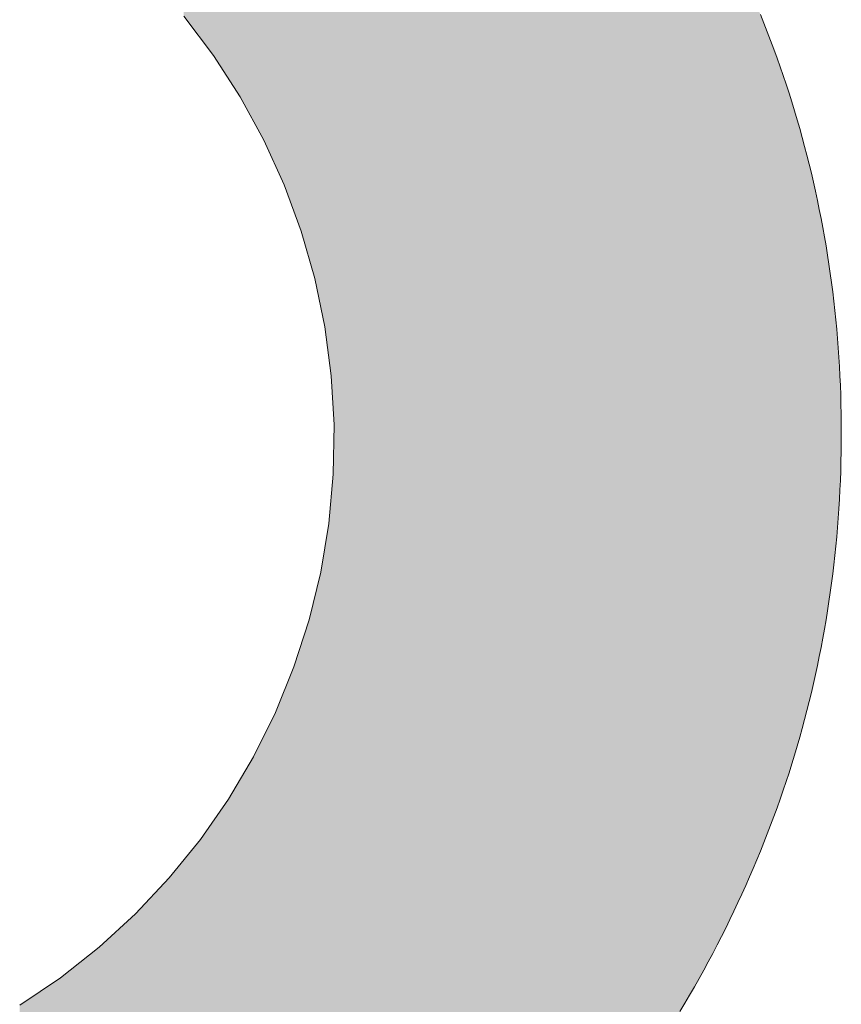
# Model space of a CAD drawing. Extents: x 0 to 420, y 0 to 297.
# Drawn here: x 92 to 92, y 120 to 120 of the extents above; entities that cross this region are included whole.
import ezdxf

# ---------------------------------------------------------------- set-up
doc = ezdxf.new("R2010")
doc.units = 0

msp = doc.modelspace()

# ---------------------------------------------------------------- linework, layer by layer
at = {"color": 7, "lineweight": 5, "ltscale": 0.000553595}
msp.add_line((91.90363, 120.20271), (91.89026, 120.22037), dxfattribs=at)
at = {"color": 7, "lineweight": 5, "ltscale": 0.000104591}
for p, q in [((92.14937, 120.22103), (92.15092, 120.21715)), ((92.1813, 120.10068), (92.18182, 120.09653)), ((92.18182, 119.96985), (92.1813, 119.9657)), ((92.15092, 119.84923), (92.14937, 119.84534))]:
    msp.add_line(p, q, dxfattribs=at)
at = {"color": 7, "lineweight": 5, "ltscale": 0.000104487}
for p, q in [((92.15092, 120.21715), (92.15245, 120.21326)), ((92.15245, 119.85312), (92.15092, 119.84923))]:
    msp.add_line(p, q, dxfattribs=at)
at = {"color": 7, "lineweight": 5, "ltscale": 0.000104389}
for p, q in [((92.15245, 120.21326), (92.15395, 120.20936)), ((92.15395, 119.85702), (92.15245, 119.85312))]:
    msp.add_line(p, q, dxfattribs=at)
at = {"color": 7, "lineweight": 5, "ltscale": 0.000104297}
msp.add_line((92.15395, 120.20936), (92.15541, 120.20545), dxfattribs=at)
at = {"color": 7, "lineweight": 5, "ltscale": 0.00055355}
msp.add_line((91.91565, 120.18412), (91.90363, 120.20271), dxfattribs=at)
at = {"color": 7, "lineweight": 5, "ltscale": 0.000104259}
msp.add_line((92.15541, 120.20545), (92.15683, 120.20153), dxfattribs=at)
at = {"color": 7, "lineweight": 5, "ltscale": 0.000104066}
msp.add_line((92.15683, 120.20153), (92.15823, 120.19761), dxfattribs=at)
at = {"color": 7, "lineweight": 5, "ltscale": 0.000104048}
for p, q in [((92.15823, 120.19761), (92.15958, 120.19367)), ((92.17738, 120.1254), (92.17812, 120.1213)), ((92.17812, 119.94508), (92.17738, 119.94098))]:
    msp.add_line(p, q, dxfattribs=at)
at = {"color": 7, "lineweight": 5, "ltscale": 0.000104045}
for p, q in [((92.15958, 120.19367), (92.1609, 120.18973)), ((92.1609, 119.87665), (92.15958, 119.8727))]:
    msp.add_line(p, q, dxfattribs=at)
at = {"color": 7, "lineweight": 5, "ltscale": 0.000103867}
for p, q in [((92.1609, 120.18973), (92.16219, 120.18578)), ((92.16219, 119.8806), (92.1609, 119.87665))]:
    msp.add_line(p, q, dxfattribs=at)
at = {"color": 7, "lineweight": 5, "ltscale": 0.000553361}
msp.add_line((91.92626, 120.1647), (91.91565, 120.18412), dxfattribs=at)
at = {"color": 7, "lineweight": 5, "ltscale": 0.000104055}
for p, q in [((92.16219, 120.18578), (92.16344, 120.18181)), ((92.16344, 119.88457), (92.16219, 119.8806))]:
    msp.add_line(p, q, dxfattribs=at)
at = {"color": 7, "lineweight": 5, "ltscale": 0.000103715}
for p, q in [((92.16344, 120.18181), (92.16466, 120.17784)), ((92.16466, 119.88853), (92.16344, 119.88457))]:
    msp.add_line(p, q, dxfattribs=at)
at = {"color": 7, "lineweight": 5, "ltscale": 0.000103915}
for p, q in [((92.16466, 120.17784), (92.16585, 120.17386)), ((92.16585, 119.89252), (92.16466, 119.88853))]:
    msp.add_line(p, q, dxfattribs=at)
at = {"color": 7, "lineweight": 5, "ltscale": 0.000103776}
for p, q in [((92.16585, 120.17386), (92.16699, 120.16987)), ((92.17223, 120.14979), (92.17317, 120.14574)), ((92.17317, 119.92063), (92.17223, 119.91659)), ((92.16699, 119.89651), (92.16585, 119.89252))]:
    msp.add_line(p, q, dxfattribs=at)
at = {"color": 7, "lineweight": 5, "ltscale": 0.000103803}
for p, q in [((92.16699, 120.16987), (92.16811, 120.16587)), ((92.1758, 120.13356), (92.17661, 120.12949)), ((92.17661, 119.93689), (92.1758, 119.93282)), ((92.16811, 119.90051), (92.16699, 119.89651))]:
    msp.add_line(p, q, dxfattribs=at)
at = {"color": 7, "lineweight": 5, "ltscale": 0.000553639}
msp.add_line((91.93542, 120.14453), (91.92626, 120.1647), dxfattribs=at)
at = {"color": 7, "lineweight": 5, "ltscale": 0.000103684}
for p, q in [((92.16811, 120.16587), (92.16919, 120.16187)), ((92.16919, 119.90451), (92.16811, 119.90051))]:
    msp.add_line(p, q, dxfattribs=at)
at = {"color": 7, "lineweight": 5, "ltscale": 0.000103722}
msp.add_line((92.16919, 120.16187), (92.17024, 120.15785), dxfattribs=at)
at = {"color": 7, "lineweight": 5, "ltscale": 0.000103807}
msp.add_line((92.17024, 120.15785), (92.17125, 120.15382), dxfattribs=at)
at = {"color": 7, "lineweight": 5, "ltscale": 0.000103855}
for p, q in [((92.17125, 120.15382), (92.17223, 120.14979)), ((92.17223, 119.91659), (92.17125, 119.91255))]:
    msp.add_line(p, q, dxfattribs=at)
at = {"color": 7, "lineweight": 5, "ltscale": 0.000553352}
msp.add_line((91.94305, 120.12376), (91.93542, 120.14453), dxfattribs=at)
at = {"color": 7, "lineweight": 5, "ltscale": 0.000103834}
for p, q in [((92.17317, 120.14574), (92.17409, 120.14169)), ((92.17409, 119.92468), (92.17317, 119.92063))]:
    msp.add_line(p, q, dxfattribs=at)
at = {"color": 7, "lineweight": 5, "ltscale": 0.000103774}
for p, q in [((92.17409, 120.14169), (92.17496, 120.13763)), ((92.17496, 119.92874), (92.17409, 119.92468))]:
    msp.add_line(p, q, dxfattribs=at)
at = {"color": 7, "lineweight": 5, "ltscale": 0.00010403}
for p, q in [((92.17496, 120.13763), (92.1758, 120.13356)), ((92.1758, 119.93282), (92.17496, 119.92874))]:
    msp.add_line(p, q, dxfattribs=at)
at = {"color": 7, "lineweight": 5, "ltscale": 0.000104069}
for p, q in [((92.17661, 120.12949), (92.17738, 120.1254)), ((92.17738, 119.94098), (92.17661, 119.93689))]:
    msp.add_line(p, q, dxfattribs=at)
at = {"color": 7, "lineweight": 5, "ltscale": 0.000553542}
msp.add_line((91.94915, 120.10247), (91.94305, 120.12376), dxfattribs=at)
at = {"color": 7, "lineweight": 5, "ltscale": 0.000104137}
for p, q in [((92.17812, 120.1213), (92.17883, 120.1172)), ((92.17883, 119.94918), (92.17812, 119.94508))]:
    msp.add_line(p, q, dxfattribs=at)
at = {"color": 7, "lineweight": 5, "ltscale": 0.000104325}
for p, q in [((92.17883, 120.1172), (92.17949, 120.11308)), ((92.17949, 119.9533), (92.17883, 119.94918))]:
    msp.add_line(p, q, dxfattribs=at)
at = {"color": 7, "lineweight": 5, "ltscale": 0.000104236}
for p, q in [((92.17949, 120.11308), (92.18013, 120.10896)), ((92.18013, 119.95742), (92.17949, 119.9533))]:
    msp.add_line(p, q, dxfattribs=at)
at = {"color": 7, "lineweight": 5, "ltscale": 0.000104443}
for p, q in [((92.18013, 120.10896), (92.18073, 120.10482)), ((92.18073, 119.96156), (92.18013, 119.95742))]:
    msp.add_line(p, q, dxfattribs=at)
at = {"color": 7, "lineweight": 5, "ltscale": 0.000104552}
for p, q in [((92.18073, 120.10482), (92.1813, 120.10068)), ((92.1813, 119.9657), (92.18073, 119.96156))]:
    msp.add_line(p, q, dxfattribs=at)
at = {"color": 7, "lineweight": 5, "ltscale": 0.00055344}
msp.add_line((91.95365, 120.0808), (91.94915, 120.10247), dxfattribs=at)
at = {"color": 7, "lineweight": 5, "ltscale": 0.00010471}
for p, q in [((92.18182, 120.09653), (92.18233, 120.09237)), ((92.18233, 119.97401), (92.18182, 119.96985))]:
    msp.add_line(p, q, dxfattribs=at)
at = {"color": 7, "lineweight": 5, "ltscale": 0.000104768}
msp.add_line((92.18233, 120.09237), (92.18279, 120.0882), dxfattribs=at)
at = {"color": 7, "lineweight": 5, "ltscale": 0.000105087}
msp.add_line((92.18279, 120.0882), (92.18322, 120.08402), dxfattribs=at)
at = {"color": 7, "lineweight": 5, "ltscale": 0.000105164}
for p, q in [((92.18322, 120.08402), (92.18361, 120.07983)), ((92.18361, 119.98654), (92.18322, 119.98235))]:
    msp.add_line(p, q, dxfattribs=at)
at = {"color": 7, "lineweight": 5, "ltscale": 0.000553485}
msp.add_line((91.95654, 120.05885), (91.95365, 120.0808), dxfattribs=at)
at = {"color": 7, "lineweight": 5, "ltscale": 0.000105303}
for p, q in [((92.18361, 120.07983), (92.18398, 120.07564)), ((92.18398, 119.99074), (92.18361, 119.98654))]:
    msp.add_line(p, q, dxfattribs=at)
at = {"color": 7, "lineweight": 5, "ltscale": 0.0001054}
for p, q in [((92.18398, 120.07564), (92.1843, 120.07143)), ((92.1843, 119.99494), (92.18398, 119.99074))]:
    msp.add_line(p, q, dxfattribs=at)
at = {"color": 7, "lineweight": 5, "ltscale": 0.000105548}
for p, q in [((92.1843, 120.07143), (92.18459, 120.06722)), ((92.18459, 119.99915), (92.1843, 119.99494))]:
    msp.add_line(p, q, dxfattribs=at)
at = {"color": 7, "lineweight": 5, "ltscale": 0.000105854}
for p, q in [((92.18459, 120.06722), (92.18484, 120.063)), ((92.18484, 120.00338), (92.18459, 119.99915))]:
    msp.add_line(p, q, dxfattribs=at)
at = {"color": 7, "lineweight": 5, "ltscale": 0.000105822}
msp.add_line((92.18484, 120.063), (92.18507, 120.05877), dxfattribs=at)
at = {"color": 7, "lineweight": 5, "ltscale": 0.000553656}
msp.add_line((91.95781, 120.03674), (91.95654, 120.05885), dxfattribs=at)
at = {"color": 7, "lineweight": 5, "ltscale": 0.000106147}
msp.add_line((92.18507, 120.05877), (92.18526, 120.05453), dxfattribs=at)
at = {"color": 7, "lineweight": 5, "ltscale": 0.000106315}
for p, q in [((92.18526, 120.05453), (92.18542, 120.05028)), ((92.18542, 120.0161), (92.18526, 120.01185))]:
    msp.add_line(p, q, dxfattribs=at)
at = {"color": 7, "lineweight": 5, "ltscale": 0.000106469}
for p, q in [((92.18542, 120.05028), (92.18553, 120.04602)), ((92.18553, 120.02036), (92.18542, 120.0161)), ((92.12991, 119.80325), (92.12794, 119.79947))]:
    msp.add_line(p, q, dxfattribs=at)
at = {"color": 7, "lineweight": 5, "ltscale": 0.000106836}
for p, q in [((92.18553, 120.04602), (92.18562, 120.04175)), ((92.18562, 120.02463), (92.18553, 120.02036))]:
    msp.add_line(p, q, dxfattribs=at)
at = {"color": 7, "lineweight": 5, "ltscale": 0.000106818}
for p, q in [((92.18562, 120.04175), (92.18567, 120.03748)), ((92.18567, 120.0289), (92.18562, 120.02463))]:
    msp.add_line(p, q, dxfattribs=at)
at = {"color": 7, "lineweight": 5, "ltscale": 0.000553401}
msp.add_line((91.95744, 120.0146), (91.95781, 120.03674), dxfattribs=at)
at = {"color": 7, "lineweight": 5, "ltscale": 0.000107195}
for p, q in [((92.18567, 120.03748), (92.18569, 120.03319)), ((92.18569, 120.03319), (92.18567, 120.0289))]:
    msp.add_line(p, q, dxfattribs=at)
at = {"color": 7, "lineweight": 5, "ltscale": 0.000553502}
msp.add_line((91.95543, 119.99255), (91.95744, 120.0146), dxfattribs=at)
at = {"color": 7, "lineweight": 5, "ltscale": 0.000105957}
msp.add_line((92.18526, 120.01185), (92.18507, 120.00761), dxfattribs=at)
at = {"color": 7, "lineweight": 5, "ltscale": 0.000106012}
msp.add_line((92.18507, 120.00761), (92.18484, 120.00338), dxfattribs=at)
at = {"color": 7, "lineweight": 5, "ltscale": 0.000553507}
msp.add_line((91.95181, 119.97071), (91.95543, 119.99255), dxfattribs=at)
at = {"color": 7, "lineweight": 5, "ltscale": 0.000104897}
msp.add_line((92.18322, 119.98235), (92.18279, 119.97818), dxfattribs=at)
at = {"color": 7, "lineweight": 5, "ltscale": 0.000104958}
msp.add_line((92.18279, 119.97818), (92.18233, 119.97401), dxfattribs=at)
at = {"color": 7, "lineweight": 5, "ltscale": 0.000553558}
msp.add_line((91.94658, 119.9492), (91.95181, 119.97071), dxfattribs=at)
at = {"color": 7, "lineweight": 5, "ltscale": 0.000553303}
msp.add_line((91.93979, 119.92813), (91.94658, 119.9492), dxfattribs=at)
at = {"color": 7, "lineweight": 5, "ltscale": 0.000553636}
msp.add_line((91.93145, 119.90762), (91.93979, 119.92813), dxfattribs=at)
at = {"color": 7, "lineweight": 5, "ltscale": 0.000103622}
msp.add_line((92.17125, 119.91255), (92.17024, 119.90853), dxfattribs=at)
at = {"color": 7, "lineweight": 5, "ltscale": 0.000553511}
msp.add_line((91.92163, 119.88777), (91.93145, 119.90762), dxfattribs=at)
at = {"color": 7, "lineweight": 5, "ltscale": 0.000103906}
msp.add_line((92.17024, 119.90853), (92.16919, 119.90451), dxfattribs=at)
at = {"color": 7, "lineweight": 5, "ltscale": 0.000553413}
msp.add_line((91.91037, 119.86871), (91.92163, 119.88777), dxfattribs=at)
at = {"color": 7, "lineweight": 5, "ltscale": 0.000103868}
msp.add_line((92.15958, 119.8727), (92.15823, 119.86877), dxfattribs=at)
at = {"color": 7, "lineweight": 5, "ltscale": 0.000553602}
msp.add_line((91.89773, 119.85053), (91.91037, 119.86871), dxfattribs=at)
at = {"color": 7, "lineweight": 5, "ltscale": 0.000104246}
msp.add_line((92.15823, 119.86877), (92.15683, 119.86485), dxfattribs=at)
at = {"color": 7, "lineweight": 5, "ltscale": 0.000104476}
msp.add_line((92.15541, 119.86093), (92.15395, 119.85702), dxfattribs=at)
at = {"color": 7, "lineweight": 5, "ltscale": 0.00010408}
msp.add_line((92.15683, 119.86485), (92.15541, 119.86093), dxfattribs=at)
at = {"color": 7, "lineweight": 5, "ltscale": 0.000553409}
msp.add_line((91.88379, 119.83334), (91.89773, 119.85053), dxfattribs=at)
at = {"color": 7, "lineweight": 5, "ltscale": 0.00010467}
msp.add_line((92.14937, 119.84534), (92.14777, 119.84148), dxfattribs=at)
at = {"color": 7, "lineweight": 5, "ltscale": 0.000104788}
msp.add_line((92.14777, 119.84148), (92.14613, 119.83762), dxfattribs=at)
at = {"color": 7, "lineweight": 5, "ltscale": 0.000105088}
msp.add_line((92.14613, 119.83762), (92.14447, 119.83376), dxfattribs=at)
at = {"color": 7, "lineweight": 5, "ltscale": 0.00055362}
msp.add_line((91.86861, 119.81721), (91.88379, 119.83334), dxfattribs=at)
at = {"color": 7, "lineweight": 5, "ltscale": 0.000105043}
msp.add_line((92.14447, 119.83376), (92.14278, 119.82991), dxfattribs=at)
at = {"color": 7, "lineweight": 5, "ltscale": 0.000105307}
msp.add_line((92.14104, 119.82607), (92.13927, 119.82225), dxfattribs=at)
at = {"color": 7, "lineweight": 5, "ltscale": 0.000105336}
msp.add_line((92.14278, 119.82991), (92.14104, 119.82607), dxfattribs=at)
at = {"color": 7, "lineweight": 5, "ltscale": 0.000105629}
msp.add_line((92.13927, 119.82225), (92.13747, 119.81843), dxfattribs=at)
at = {"color": 7, "lineweight": 5, "ltscale": 0.000553488}
msp.add_line((91.85229, 119.80225), (91.86861, 119.81721), dxfattribs=at)
at = {"color": 7, "lineweight": 5, "ltscale": 0.000105613}
msp.add_line((92.13747, 119.81843), (92.13564, 119.81462), dxfattribs=at)
at = {"color": 7, "lineweight": 5, "ltscale": 0.000105943}
msp.add_line((92.13564, 119.81462), (92.13376, 119.81082), dxfattribs=at)
at = {"color": 7, "lineweight": 5, "ltscale": 0.000106113}
msp.add_line((92.13376, 119.81082), (92.13185, 119.80703), dxfattribs=at)
at = {"color": 7, "lineweight": 5, "ltscale": 0.000106288}
msp.add_line((92.13185, 119.80703), (92.12991, 119.80325), dxfattribs=at)
at = {"color": 7, "lineweight": 5, "ltscale": 0.00055341}
msp.add_line((91.83491, 119.78854), (91.85229, 119.80225), dxfattribs=at)
at = {"color": 7, "lineweight": 5, "ltscale": 0.000106666}
msp.add_line((92.12794, 119.79947), (92.12593, 119.79571), dxfattribs=at)
at = {"color": 7, "lineweight": 5, "ltscale": 0.000106861}
msp.add_line((92.12593, 119.79571), (92.12389, 119.79195), dxfattribs=at)
at = {"color": 7, "lineweight": 5, "ltscale": 0.000107061}
msp.add_line((92.12389, 119.79195), (92.12181, 119.78821), dxfattribs=at)
at = {"color": 7, "lineweight": 5, "ltscale": 0.000553613}
msp.add_line((91.81656, 119.77615), (91.83491, 119.78854), dxfattribs=at)
at = {"color": 7, "lineweight": 5, "ltscale": 0.000107266}
msp.add_line((92.12181, 119.78821), (92.11971, 119.78447), dxfattribs=at)
at = {"color": 7, "lineweight": 5, "ltscale": 0.000107667}
msp.add_line((92.11971, 119.78447), (92.11755, 119.78074), dxfattribs=at)
at = {"color": 7, "lineweight": 5, "ltscale": 0.000107684}
msp.add_line((92.11537, 119.77702), (92.11317, 119.77332), dxfattribs=at)
at = {"color": 7, "lineweight": 5, "ltscale": 0.000107886}
msp.add_line((92.11755, 119.78074), (92.11537, 119.77702), dxfattribs=at)
at = {"color": 7, "lineweight": 13}
for points in [[(91.89026, 120.22037), (91.90363, 120.20271), (91.91565, 120.18412), (91.92626, 120.1647), (91.93542, 120.14453), (91.94305, 120.12376), (91.94915, 120.10247), (91.95365, 120.0808), (91.95654, 120.05885), (91.95781, 120.03674), (91.95744, 120.0146), (91.95543, 119.99255), (91.95181, 119.97071), (91.94658, 119.9492), (91.93979, 119.92813), (91.93145, 119.90762), (91.92163, 119.88777), (91.91037, 119.86871), (91.89773, 119.85053), (91.88379, 119.83334), (91.86861, 119.81721), (91.85229, 119.80225), (91.83491, 119.78854), (91.81656, 119.77615)], [(92.11317, 119.77332), (92.11537, 119.77702), (92.11755, 119.78074), (92.11971, 119.78447), (92.12181, 119.78821), (92.12389, 119.79195), (92.12593, 119.79571), (92.12794, 119.79947), (92.12991, 119.80325), (92.13185, 119.80703), (92.13376, 119.81082), (92.13564, 119.81462), (92.13747, 119.81843), (92.13927, 119.82225), (92.14104, 119.82607), (92.14278, 119.82991), (92.14447, 119.83376), (92.14613, 119.83762), (92.14777, 119.84148), (92.14937, 119.84534), (92.15092, 119.84923), (92.15245, 119.85312), (92.15395, 119.85702), (92.15541, 119.86093), (92.15683, 119.86485), (92.15823, 119.86877), (92.15958, 119.8727), (92.1609, 119.87665), (92.16219, 119.8806), (92.16344, 119.88457), (92.16466, 119.88853), (92.16585, 119.89252), (92.16699, 119.89651), (92.16811, 119.90051), (92.16919, 119.90451), (92.17024, 119.90853), (92.17125, 119.91255), (92.17223, 119.91659), (92.17317, 119.92063), (92.17409, 119.92468), (92.17496, 119.92874), (92.1758, 119.93282), (92.17661, 119.93689), (92.17738, 119.94098), (92.17812, 119.94508), (92.17883, 119.94918), (92.17949, 119.9533), (92.18013, 119.95742), (92.18073, 119.96156), (92.1813, 119.9657), (92.18182, 119.96985), (92.18233, 119.97401), (92.18279, 119.97818), (92.18322, 119.98235), (92.18361, 119.98654), (92.18398, 119.99074), (92.1843, 119.99494), (92.18459, 119.99915), (92.18484, 120.00338), (92.18507, 120.00761), (92.18526, 120.01185), (92.18542, 120.0161), (92.18553, 120.02036), (92.18562, 120.02463), (92.18567, 120.0289), (92.18569, 120.03319), (92.18567, 120.03748), (92.18562, 120.04175), (92.18553, 120.04602), (92.18542, 120.05028), (92.18526, 120.05453), (92.18507, 120.05877), (92.18484, 120.063), (92.18459, 120.06722), (92.1843, 120.07143), (92.18398, 120.07564), (92.18361, 120.07983), (92.18322, 120.08402), (92.18279, 120.0882), (92.18233, 120.09237), (92.18182, 120.09653), (92.1813, 120.10068), (92.18073, 120.10482), (92.18013, 120.10896), (92.17949, 120.11308), (92.17883, 120.1172), (92.17812, 120.1213), (92.17738, 120.1254), (92.17661, 120.12949), (92.1758, 120.13356), (92.17496, 120.13763), (92.17409, 120.14169), (92.17317, 120.14574), (92.17223, 120.14979), (92.17125, 120.15382), (92.17024, 120.15785), (92.16919, 120.16187), (92.16811, 120.16587), (92.16699, 120.16987), (92.16585, 120.17386), (92.16466, 120.17784), (92.16344, 120.18181), (92.16219, 120.18578), (92.1609, 120.18973), (92.15958, 120.19367), (92.15823, 120.19761), (92.15683, 120.20153), (92.15541, 120.20545), (92.15395, 120.20936), (92.15245, 120.21326), (92.15092, 120.21715), (92.14937, 120.22103)]]:
    msp.add_lwpolyline(points, dxfattribs=at)
at = {"color": 7, "lineweight": 5}
for points in [[(91.89026, 120.22037), (91.89049, 121.16238), (91.90363, 120.20271)], [(91.90363, 120.20271), (91.89049, 121.16238), (91.89703, 121.15878), (91.89377, 121.16059)], [(91.90363, 120.20271), (91.89703, 121.15878), (91.90028, 121.15693)], [(91.90028, 121.15693), (91.90351, 121.15507), (91.90363, 120.20271), (91.90672, 121.15318)], [(91.90363, 120.20271), (91.90672, 121.15318), (91.91565, 120.18412), (91.90991, 121.15128)], [(91.90991, 121.15128), (91.91307, 121.14935), (91.91565, 120.18412), (91.91621, 121.14741)], [(91.91565, 120.18412), (91.91621, 121.14741), (91.92626, 120.1647), (91.91934, 121.14544)], [(91.92626, 120.1647), (91.91934, 121.14544), (91.92244, 121.14346)], [(91.92244, 121.14346), (91.92552, 121.14145), (91.92626, 120.1647), (91.92857, 121.13941)], [(91.92626, 120.1647), (91.92857, 121.13941), (91.93542, 120.14453), (91.93161, 121.13737)], [(91.93161, 121.13737), (91.93462, 121.13529), (91.93542, 120.14453), (91.93762, 121.1332)], [(91.93542, 120.14453), (91.93762, 121.1332), (91.94305, 120.12376), (91.94059, 121.13109)], [(91.94305, 120.12376), (91.94059, 121.13109), (91.94354, 121.12895)], [(91.94915, 120.10247), (91.94305, 120.12376), (91.94647, 121.12679), (91.94354, 121.12895)], [(91.94915, 120.10247), (91.94647, 121.12679), (91.95365, 120.0808), (91.94937, 121.12462)], [(91.94937, 121.12462), (91.95226, 121.12242), (91.95365, 120.0808), (91.95512, 121.1202)], [(91.95365, 120.0808), (91.95512, 121.1202), (91.95654, 120.05885), (91.95796, 121.11797)], [(91.95654, 120.05885), (91.95796, 121.11797), (91.95781, 120.03674)], [(91.96008, 119.61217), (91.95781, 120.03674), (91.96078, 121.1157), (91.95796, 121.11797)], [(91.96362, 119.61456), (91.96008, 119.61217), (91.96358, 121.11342), (91.96078, 121.1157)], [(91.96362, 119.61456), (91.96358, 121.11342), (91.96713, 119.617), (91.96636, 121.11111)], [(91.96636, 121.11111), (91.96703, 120.44946), (91.96713, 119.617), (91.96988, 120.44746)], [(91.96713, 119.617), (91.96988, 120.44746), (91.97063, 119.61945), (91.9727, 120.44546)], [(91.97063, 119.61945), (91.9727, 120.44546), (91.97409, 119.62193), (91.97551, 120.44344)], [(91.97409, 119.62193), (91.97551, 120.44344), (91.97753, 119.62442), (91.9783, 120.44139)], [(91.97753, 119.62442), (91.9783, 120.44139), (91.98095, 119.62695), (91.98107, 120.43934)], [(91.98095, 119.62695), (91.98107, 120.43934), (91.98434, 119.6295)], [(91.98107, 120.43934), (91.98383, 120.43726), (91.98434, 119.6295), (91.98657, 120.43518)], [(91.98434, 119.6295), (91.98657, 120.43518), (91.9877, 119.63207), (91.9893, 120.43307)], [(91.9877, 119.63207), (91.9893, 120.43307), (91.99104, 119.63467), (91.992, 120.43095)], [(91.99104, 119.63467), (91.992, 120.43095), (91.99436, 119.6373), (91.9947, 120.42882)], [(91.99436, 119.6373), (91.9947, 120.42882), (91.99765, 119.63995)], [(91.9947, 120.42882), (91.99738, 120.42667), (91.99765, 119.63995), (92.00003, 120.42449)], [(91.99765, 119.63995), (92.00003, 120.42449), (92.00092, 119.64262), (92.00267, 120.42231)], [(92.00092, 119.64262), (92.00267, 120.42231), (92.00417, 119.64531), (92.00529, 120.4201)], [(92.00417, 119.64531), (92.00529, 120.4201), (92.00737, 119.64803), (92.0079, 120.41789)], [(92.00737, 119.64803), (92.0079, 120.41789), (92.01057, 119.65078)], [(92.0079, 120.41789), (92.0105, 120.41566), (92.01057, 119.65078), (92.01308, 120.41341)], [(92.01057, 119.65078), (92.01308, 120.41341), (92.01373, 119.65355), (92.01563, 120.41114)], [(92.01373, 119.65355), (92.01563, 120.41114), (92.01687, 119.65635), (92.01817, 120.40886)], [(92.01687, 119.65635), (92.01817, 120.40886), (92.01999, 119.65916), (92.0207, 120.40656)], [(92.01999, 119.65916), (92.0207, 120.40656), (92.02307, 119.66201), (92.02321, 120.40424)], [(92.02307, 119.66201), (92.02321, 120.40424), (92.02614, 119.66488)], [(92.02321, 120.40424), (92.0257, 120.40191), (92.02614, 119.66488), (92.02818, 120.39957)], [(92.02614, 119.66488), (92.02818, 120.39957), (92.02917, 119.66777), (92.03064, 120.3972)], [(92.02917, 119.66777), (92.03064, 120.3972), (92.0322, 119.67069), (92.03308, 120.39482)], [(92.0322, 119.67069), (92.03308, 120.39482), (92.03519, 119.67363), (92.03551, 120.39243)], [(92.03519, 119.67363), (92.03551, 120.39243), (92.03815, 119.6766)], [(92.03551, 120.39243), (92.03791, 120.39001), (92.03815, 119.6766), (92.04031, 120.38758)], [(92.03815, 119.6766), (92.04031, 120.38758), (92.04108, 119.67959), (92.04268, 120.38514)], [(92.04108, 119.67959), (92.04268, 120.38514), (92.044, 119.68261), (92.04504, 120.38268)], [(92.044, 119.68261), (92.04504, 120.38268), (92.04689, 119.68565), (92.04738, 120.3802)], [(92.04689, 119.68565), (92.04738, 120.3802), (92.04975, 119.68871)], [(92.04738, 120.3802), (92.04971, 120.37771), (92.04975, 119.68871), (92.05202, 120.3752)], [(92.04975, 119.68871), (92.05202, 120.3752), (92.05259, 119.6918), (92.05431, 120.37267)], [(92.05259, 119.6918), (92.05431, 120.37267), (92.0554, 119.69492), (92.05659, 120.37013)], [(92.0554, 119.69492), (92.05659, 120.37013), (92.05819, 119.69806), (92.05885, 120.36757)], [(92.05819, 119.69806), (92.05885, 120.36757), (92.06095, 119.70122), (92.0611, 120.365)], [(92.06095, 119.70122), (92.0611, 120.365), (92.06369, 119.70441)], [(92.0611, 120.365), (92.06332, 120.36241), (92.06369, 119.70441), (92.06553, 120.3598)], [(92.06369, 119.70441), (92.06553, 120.3598), (92.06641, 119.70762), (92.06772, 120.35718)], [(92.06641, 119.70762), (92.06772, 120.35718), (92.06909, 119.71085), (92.0699, 120.35454)], [(92.06909, 119.71085), (92.0699, 120.35454), (92.07175, 119.71412), (92.07205, 120.35188)], [(92.07175, 119.71412), (92.07205, 120.35188), (92.07439, 119.71741)], [(92.07205, 120.35188), (92.0742, 120.34921), (92.07439, 119.71741), (92.07632, 120.34653)], [(92.07439, 119.71741), (92.07632, 120.34653), (92.077, 119.72071), (92.07844, 120.34382)], [(92.077, 119.72071), (92.07844, 120.34382), (92.07959, 119.72404), (92.08054, 120.34109)], [(92.07959, 119.72404), (92.08054, 120.34109), (92.08215, 119.72741), (92.08261, 120.33836)], [(92.08215, 119.72741), (92.08261, 120.33836), (92.08469, 119.73079)], [(92.08261, 120.33836), (92.08467, 120.33561), (92.08469, 119.73079), (92.08672, 120.33284)], [(92.08469, 119.73079), (92.08672, 120.33284), (92.0872, 119.7342), (92.08875, 120.33006)], [(92.0872, 119.7342), (92.08875, 120.33006), (92.08968, 119.73763), (92.09075, 120.32726)], [(92.08968, 119.73763), (92.09075, 120.32726), (92.09215, 119.74109), (92.09274, 120.32443)], [(92.09215, 119.74109), (92.09274, 120.32443), (92.09458, 119.74458), (92.09473, 120.3216)], [(92.09458, 119.74458), (92.09473, 120.3216), (92.09699, 119.74808)], [(92.09473, 120.3216), (92.09668, 120.31876), (92.09699, 119.74808), (92.09863, 120.31589)], [(92.09699, 119.74808), (92.09863, 120.31589), (92.09938, 119.75161), (92.10056, 120.313)], [(92.09938, 119.75161), (92.10056, 120.313), (92.10174, 119.75517), (92.10246, 120.3101)], [(92.10174, 119.75517), (92.10246, 120.3101), (92.10408, 119.75875), (92.10435, 120.30719)], [(92.10408, 119.75875), (92.10435, 120.30719), (92.10638, 119.76235)], [(92.10435, 120.30719), (92.10623, 120.30426), (92.10638, 119.76235), (92.10809, 120.30131)], [(92.10638, 119.76235), (92.10809, 120.30131), (92.10867, 119.76598), (92.10994, 120.29835)], [(92.10867, 119.76598), (92.10994, 120.29835), (92.11093, 119.76964), (92.11177, 120.29536)], [(92.11093, 119.76964), (92.11177, 120.29536), (92.11317, 119.77332), (92.11359, 120.29237)], [(92.11317, 119.77332), (92.11359, 120.29237), (92.11537, 119.77702)], [(92.11359, 120.29237), (92.11537, 120.28936), (92.11537, 119.77702), (92.11755, 120.28564)], [(92.11537, 119.77702), (92.11755, 120.28564), (92.11755, 119.78074), (92.11971, 120.28191)], [(92.11755, 119.78074), (92.11971, 120.28191), (92.11971, 119.78447), (92.12181, 120.27818)], [(92.11971, 119.78447), (92.12181, 120.27818), (92.12181, 119.78821), (92.12389, 120.27443)], [(92.12181, 119.78821), (92.12389, 120.27443), (92.12389, 119.79195), (92.12593, 120.27067)], [(92.12389, 119.79195), (92.12593, 120.27067), (92.12593, 119.79571), (92.12794, 120.26691)], [(92.12593, 119.79571), (92.12794, 120.26691), (92.12794, 119.79947), (92.12991, 120.26313)], [(92.12794, 119.79947), (92.12991, 120.26313), (92.12991, 119.80325), (92.13185, 120.25935)], [(92.12991, 119.80325), (92.13185, 120.25935), (92.13185, 119.80703), (92.13376, 120.25555)], [(92.13185, 119.80703), (92.13376, 120.25555), (92.13376, 119.81082), (92.13564, 120.25175)], [(92.13376, 119.81082), (92.13564, 120.25175), (92.13564, 119.81462), (92.13747, 120.24795)], [(92.13564, 119.81462), (92.13747, 120.24795), (92.13747, 119.81843), (92.13927, 120.24413)], [(92.13747, 119.81843), (92.13927, 120.24413), (92.13927, 119.82225), (92.14104, 120.2403)], [(92.13927, 119.82225), (92.14104, 120.2403), (92.14104, 119.82607), (92.14278, 120.23647)], [(92.14104, 119.82607), (92.14278, 120.23647), (92.14278, 119.82991), (92.14447, 120.23262)], [(92.14278, 119.82991), (92.14447, 120.23262), (92.14447, 119.83376), (92.14613, 120.22877)], [(92.14447, 119.83376), (92.14613, 120.22877), (92.14613, 119.83762), (92.14777, 120.2249)], [(92.14613, 119.83762), (92.14777, 120.2249), (92.14777, 119.84148), (92.14937, 120.22103)], [(92.14777, 119.84148), (92.14937, 120.22103), (92.14937, 119.84534), (92.15092, 120.21715)], [(92.14937, 119.84534), (92.15092, 120.21715), (92.15092, 119.84923), (92.15245, 120.21326)], [(92.15092, 119.84923), (92.15245, 120.21326), (92.15245, 119.85312), (92.15395, 120.20936)], [(92.15245, 119.85312), (92.15395, 120.20936), (92.15395, 119.85702), (92.15541, 120.20545)], [(92.15395, 119.85702), (92.15541, 120.20545), (92.15541, 119.86093), (92.15683, 120.20153)], [(92.15541, 119.86093), (92.15683, 120.20153), (92.15683, 119.86485), (92.15823, 120.19761)], [(92.15683, 119.86485), (92.15823, 120.19761), (92.15823, 119.86877), (92.15958, 120.19367)], [(92.15823, 119.86877), (92.15958, 120.19367), (92.15958, 119.8727), (92.1609, 120.18973)], [(92.15958, 119.8727), (92.1609, 120.18973), (92.1609, 119.87665), (92.16219, 120.18578)], [(92.1609, 119.87665), (92.16219, 120.18578), (92.16219, 119.8806), (92.16344, 120.18181)], [(92.16219, 119.8806), (92.16344, 120.18181), (92.16344, 119.88457), (92.16466, 120.17784)], [(92.16344, 119.88457), (92.16466, 120.17784), (92.16466, 119.88853), (92.16585, 120.17386)], [(92.16466, 119.88853), (92.16585, 120.17386), (92.16585, 119.89252), (92.16699, 120.16987)], [(92.16585, 119.89252), (92.16699, 120.16987), (92.16699, 119.89651), (92.16811, 120.16587)], [(92.16699, 119.89651), (92.16811, 120.16587), (92.16811, 119.90051), (92.16919, 120.16187)], [(92.16811, 119.90051), (92.16919, 120.16187), (92.16919, 119.90451), (92.17024, 120.15785)], [(92.16919, 119.90451), (92.17024, 120.15785), (92.17024, 119.90853), (92.17125, 120.15382)], [(92.17024, 119.90853), (92.17125, 120.15382), (92.17125, 119.91255), (92.17223, 120.14979)], [(92.17125, 119.91255), (92.17223, 120.14979), (92.17223, 119.91659), (92.17317, 120.14574)], [(92.17223, 119.91659), (92.17317, 120.14574), (92.17317, 119.92063), (92.17409, 120.14169)], [(92.17317, 119.92063), (92.17409, 120.14169), (92.17409, 119.92468), (92.17496, 120.13763)], [(92.17409, 119.92468), (92.17496, 120.13763), (92.17496, 119.92874), (92.1758, 120.13356)], [(92.17496, 119.92874), (92.1758, 120.13356), (92.1758, 119.93282), (92.17661, 120.12949)], [(92.1758, 119.93282), (92.17661, 120.12949), (92.17661, 119.93689), (92.17738, 120.1254)], [(92.17661, 119.93689), (92.17738, 120.1254), (92.17738, 119.94098), (92.17812, 120.1213)], [(92.17738, 119.94098), (92.17812, 120.1213), (92.17812, 119.94508), (92.17883, 120.1172)], [(92.17812, 119.94508), (92.17883, 120.1172), (92.17883, 119.94918), (92.17949, 120.11308)], [(92.17883, 119.94918), (92.17949, 120.11308), (92.17949, 119.9533), (92.18013, 120.10896)], [(92.17949, 119.9533), (92.18013, 120.10896), (92.18013, 119.95742), (92.18073, 120.10482)], [(92.18013, 119.95742), (92.18073, 120.10482), (92.18073, 119.96156), (92.1813, 120.10068)], [(92.18073, 119.96156), (92.1813, 120.10068), (92.1813, 119.9657), (92.18182, 120.09653)], [(92.1813, 119.9657), (92.18182, 120.09653), (92.18182, 119.96985), (92.18233, 120.09237)], [(92.18182, 119.96985), (92.18233, 120.09237), (92.18233, 119.97401), (92.18279, 120.0882)], [(92.18233, 119.97401), (92.18279, 120.0882), (92.18279, 119.97818), (92.18322, 120.08402)], [(92.18279, 119.97818), (92.18322, 120.08402), (92.18322, 119.98235), (92.18361, 120.07983)], [(92.18322, 119.98235), (92.18361, 120.07983), (92.18361, 119.98654), (92.18398, 120.07564)], [(92.18361, 119.98654), (92.18398, 120.07564), (92.18398, 119.99074), (92.1843, 120.07143)], [(92.18398, 119.99074), (92.1843, 120.07143), (92.1843, 119.99494), (92.18459, 120.06722)], [(92.1843, 119.99494), (92.18459, 120.06722), (92.18459, 119.99915), (92.18484, 120.063)], [(92.18459, 119.99915), (92.18484, 120.063), (92.18484, 120.00338), (92.18507, 120.05877)], [(92.18484, 120.00338), (92.18507, 120.05877), (92.18507, 120.00761), (92.18526, 120.05453)], [(92.18507, 120.00761), (92.18526, 120.05453), (92.18526, 120.01185), (92.18542, 120.05028)], [(92.18526, 120.01185), (92.18542, 120.05028), (92.18542, 120.0161), (92.18553, 120.04602)], [(92.18542, 120.0161), (92.18553, 120.04602), (92.18553, 120.02036), (92.18562, 120.04175)], [(92.18553, 120.02036), (92.18562, 120.04175), (92.18562, 120.02463), (92.18567, 120.03748)], [(91.96008, 119.61217), (91.95651, 119.60979), (91.95781, 120.03674), (91.95744, 120.0146)], [(92.18562, 120.02463), (92.18567, 120.03748), (92.18567, 120.0289), (92.18569, 120.03319)], [(91.95744, 120.0146), (91.95651, 119.60979), (91.95543, 119.99255), (91.95291, 119.60744)], [(91.95543, 119.99255), (91.95291, 119.60744), (91.95181, 119.97071), (91.9493, 119.6051)], [(91.95181, 119.97071), (91.9493, 119.6051), (91.94658, 119.9492), (91.94566, 119.6028)], [(91.93979, 119.92813), (91.94658, 119.9492), (91.93829, 119.59827), (91.94199, 119.60052)], [(91.94658, 119.9492), (91.94566, 119.6028), (91.94199, 119.60052)], [(91.93979, 119.92813), (91.93829, 119.59827), (91.93145, 119.90762), (91.93458, 119.59603)], [(91.93145, 119.90762), (91.92706, 119.59164), (91.92163, 119.88777), (91.92327, 119.58949)], [(91.93145, 119.90762), (91.93458, 119.59603), (91.92706, 119.59164), (91.93083, 119.59383)], [(91.92163, 119.88777), (91.91564, 119.58527), (91.91037, 119.86871), (91.91181, 119.58321)], [(91.92163, 119.88777), (91.92327, 119.58949), (91.91564, 119.58527), (91.91946, 119.58736)], [(91.91037, 119.86871), (91.90413, 119.57918), (91.89773, 119.85053), (91.90027, 119.57722)], [(91.91037, 119.86871), (91.91181, 119.58321), (91.90413, 119.57918), (91.90797, 119.58118)], [(91.89773, 119.85053), (91.88475, 119.56972), (91.88379, 119.83334)], [(91.89773, 119.85053), (91.89253, 119.5734), (91.88475, 119.56972), (91.88864, 119.57154)], [(91.89773, 119.85053), (91.90027, 119.57722), (91.89253, 119.5734), (91.89641, 119.57529)], [(91.88379, 119.83334), (91.86909, 119.56274), (91.86861, 119.81721)], [(91.88379, 119.83334), (91.87694, 119.56616), (91.86909, 119.56274), (91.87302, 119.56444)], [(91.88379, 119.83334), (91.88475, 119.56972), (91.87694, 119.56616), (91.88085, 119.56792)], [(91.86861, 119.81721), (91.85327, 119.5563), (91.85229, 119.80225)], [(91.86861, 119.81721), (91.8612, 119.55946), (91.85327, 119.5563), (91.85724, 119.55786)], [(91.86861, 119.81721), (91.86909, 119.56274), (91.8612, 119.55946), (91.86514, 119.56108)], [(91.85229, 119.80225), (91.83731, 119.55041), (91.83491, 119.78854)], [(91.85229, 119.80225), (91.84531, 119.55329), (91.83731, 119.55041), (91.84132, 119.55183)], [(91.85229, 119.80225), (91.85327, 119.5563), (91.84531, 119.55329), (91.8493, 119.55478)], [(91.83491, 119.78854), (91.82121, 119.54504), (91.81656, 119.77615), (91.81715, 119.54379)], [(91.83491, 119.78854), (91.82928, 119.54766), (91.82121, 119.54504), (91.82525, 119.54633)], [(91.83491, 119.78854), (91.83731, 119.55041), (91.82928, 119.54766), (91.8333, 119.54902)]]:
    msp.add_solid(points, dxfattribs=at)

doc.saveas('drawing.dxf')
